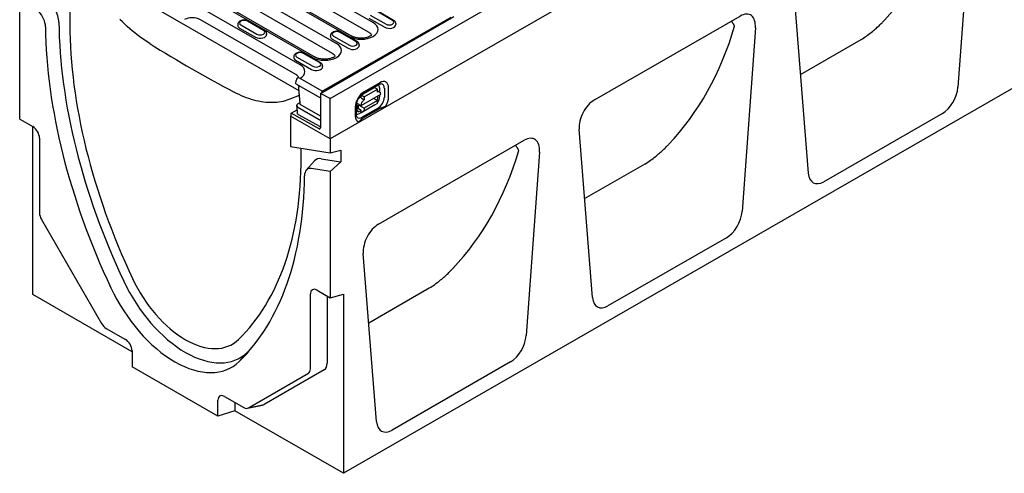
# Model space of a CAD drawing. Extents: x 262 to 1988, y 682 to 2690.
# Drawn here: x 375 to 902, y 682 to 925 of the extents above; entities that cross this region are included whole.
import ezdxf

# ---------------------------------------------------------------- set-up
doc = ezdxf.new("R2010")
doc.units = 0
doc.header["$LTSCALE"] = 8
doc.header["$MEASUREMENT"] = 0
doc.layers.add('DUENN-18', color=94, linetype='CONTINUOUS')
doc.layers.add('SICHTBAR', color=7, linetype='CONTINUOUS')

msp = doc.modelspace()

# ---------------------------------------------------------------- linework, layer by layer
at = {"layer": 'DUENN-18'}
for p, q in [((508.86, 955.34), (564.54, 923.28)), ((524.89, 886.75), (408.93, 953.53)), ((562.35, 917.92), (506.66, 949.99)), ((551.66, 915.86), (495.98, 947.93)), ((497.47, 948.07), (553.16, 916.01)), ((498.46, 938.77), (544.96, 912)), ((542.76, 906.64), (496.27, 933.42)), ((474.28, 930.14), (525.37, 900.72)), ((532.07, 904.58), (485.58, 931.35)), ((487.08, 931.5), (533.57, 904.73)), ((562.97, 927.26), (571.45, 922.37)), ((574.95, 924.39), (566.46, 929.27)), ((575.45, 924.44), (566.96, 929.32)), ((523.17, 895.37), (472.08, 924.79)), ((492.11, 922.26), (492.08, 921.81)), ((493.83, 921.96), (502.31, 917.07)), ((505.81, 919.08), (497.33, 923.97)), ((506.31, 919.13), (497.82, 924.02)), ((536.29, 885.31), (607.71, 926.43)), ((537.35, 886.44), (606.33, 926.17)), ((562.24, 925.62), (570.72, 920.73)), ((576.67, 922.68), (576.7, 922.23)), ((493.1, 920.31), (501.59, 915.43)), ((507.53, 917.38), (507.56, 916.93)), ((555.36, 913.11), (546.88, 917.99)), ((555.86, 913.16), (547.37, 918.04)), ((541.66, 916.29), (541.63, 915.84)), ((542.65, 914.34), (551.14, 909.45)), ((543.38, 915.98), (551.86, 911.09)), ((793.2, 895.47), (825.59, 914.12)), ((535.77, 901.83), (527.29, 906.72)), ((536.27, 901.88), (527.79, 906.76)), ((557.08, 911.4), (557.11, 910.95)), ((522.07, 905.01), (522.04, 904.56)), ((523.07, 903.06), (531.55, 898.17)), ((523.79, 904.7), (532.28, 899.82)), ((537.49, 900.12), (537.52, 899.67)), ((523.21, 890.5), (523.29, 892.22)), ((523.21, 890.5), (536.29, 882.97)), ((537.35, 886.44), (525.41, 893.32)), ((568.16, 891.01), (559.67, 886.13)), ((541.59, 882.57), (536.29, 885.31)), ((536.29, 885.31), (536.29, 866.81)), ((537.35, 885.92), (537.35, 886.44)), ((558.15, 884.34), (565.22, 888.41)), ((559.26, 885.21), (567.74, 890.1)), ((559.81, 883.5), (566.88, 887.57)), ((566.88, 887.57), (565.47, 888.38)), ((566.88, 885.93), (566.88, 887.57)), ((566.88, 886.77), (568.13, 886.06)), ((568, 888.37), (568, 886.13)), ((570.53, 888.09), (570.53, 883.18)), ((572.83, 883.4), (572.83, 888.3)), ((524.97, 884.17), (519.41, 882.01)), ((524.51, 879.91), (525.45, 880.45)), ((555.78, 880.11), (555.78, 876.86)), ((555.78, 880.1), (558.05, 878.8)), ((558.05, 883.45), (557.55, 883.17)), ((558.05, 878.8), (568.65, 884.91)), ((558.05, 882.88), (558.05, 884.11)), ((558.05, 882.88), (559.81, 881.86)), ((558.4, 884.31), (559.81, 883.5)), ((559.81, 883.5), (559.81, 881.86)), ((566.88, 881.44), (559.81, 877.37)), ((566.88, 881.44), (564.75, 882.66)), ((565.47, 879.14), (566.69, 879.92)), ((566.88, 880.37), (566.88, 881.44)), ((567.1, 883.38), (567.1, 884.01)), ((568, 884.53), (568, 883.47)), ((520.73, 874.65), (523.83, 876.43)), ((520.73, 873.33), (520.73, 874.65)), ((535.59, 866.39), (520.73, 874.65)), ((523.67, 878.29), (523.72, 878.76)), ((523.67, 878.17), (523.96, 874.98)), ((524.3, 877.87), (535.58, 871.37)), ((536.29, 873.1), (525.55, 879.28)), ((555, 878.03), (555, 873.13)), ((555.58, 873.94), (555.58, 878.85)), ((555.78, 878.94), (558.05, 878.8)), ((556.63, 877.15), (556.63, 878.89)), ((556.63, 877.15), (558.05, 876.34)), ((558.24, 875.16), (557.2, 874.56)), ((557.23, 878.85), (559.81, 877.37)), ((557.51, 875.79), (558.05, 876.1)), ((558.05, 875.28), (558.05, 876.34)), ((558.05, 875.28), (558.4, 875.07)), ((565.47, 879.14), (558.4, 875.07)), ((559.62, 875.85), (558.4, 875.07)), ((567.19, 877.41), (558.71, 872.52)), ((567.58, 876.95), (559.1, 872.06)), ((559.81, 877.37), (559.81, 876.3)), ((520.38, 873.13), (520.73, 873.33)), ((524.76, 873.83), (535.79, 867.69)), ((677.7, 828.96), (710.1, 847.61)), ((562.21, 762.45), (594.6, 781.1))]:
    msp.add_line(p, q, dxfattribs=at)
at = {"layer": 'DUENN-18', "flags": 128}
for points in [[(444.99, 912), (443.66, 912.85), (442.32, 913.74), (440.99, 914.67), (439.65, 915.65), (438.31, 916.67), (436.97, 917.73), (435.64, 918.82), (434.31, 919.96), (432.99, 921.13), (431.67, 922.34), (430.37, 923.58), (429.08, 924.86)], [(497.82, 924.02), (497.45, 924.21), (497.05, 924.35), (496.63, 924.46), (496.2, 924.53), (495.76, 924.57), (495.32, 924.56), (494.88, 924.52), (494.45, 924.45), (494.04, 924.33), (493.64, 924.18), (493.27, 923.98), (492.93, 923.75), (492.63, 923.46), (492.49, 923.29), (492.37, 923.11), (492.27, 922.92), (492.19, 922.71), (492.14, 922.49), (492.11, 922.26)], [(576.67, 922.68), (576.63, 922.97), (576.54, 923.25), (576.42, 923.5), (576.26, 923.74), (576.09, 923.94), (575.89, 924.13), (575.67, 924.29), (575.45, 924.44)], [(507.53, 917.38), (507.49, 917.67), (507.4, 917.94), (507.28, 918.2), (507.13, 918.43), (506.95, 918.64), (506.75, 918.83), (506.54, 918.99), (506.31, 919.13)], [(527.79, 906.76), (527.41, 906.95), (527.01, 907.1), (526.6, 907.21), (526.16, 907.28), (525.73, 907.31), (525.28, 907.31), (524.85, 907.27), (524.42, 907.19), (524, 907.08), (523.61, 906.92), (523.23, 906.73), (522.89, 906.49), (522.59, 906.2), (522.46, 906.03), (522.34, 905.85), (522.24, 905.66), (522.16, 905.45), (522.1, 905.23), (522.07, 905.01)], [(537.49, 900.12), (537.45, 900.41), (537.37, 900.69), (537.24, 900.94), (537.09, 901.18), (536.91, 901.39), (536.71, 901.57), (536.5, 901.73), (536.27, 901.88)], [(567.74, 890.1), (567.95, 890.21), (568.15, 890.3), (568.33, 890.37), (568.49, 890.41), (568.63, 890.44), (568.75, 890.46), (568.84, 890.46), (568.92, 890.46)], [(519.41, 882.01), (518.41, 881.65), (517.38, 881.33), (516.33, 881.06), (515.25, 880.83), (514.14, 880.64), (513.01, 880.5), (511.86, 880.41), (510.69, 880.37), (509.49, 880.37), (508.28, 880.42), (507.05, 880.52), (505.81, 880.67), (504.55, 880.87), (503.27, 881.11), (501.99, 881.4), (500.69, 881.73), (499.39, 882.11), (498.07, 882.54), (496.76, 883.01), (495.43, 883.53), (494.11, 884.08), (492.78, 884.68), (491.45, 885.32), (490.13, 886)], [(524.22, 889.92), (524.25, 889.87), (524.29, 889.82), (524.32, 889.78), (524.35, 889.73), (524.38, 889.68), (524.41, 889.63), (524.44, 889.58), (524.47, 889.53), (524.49, 889.48), (524.52, 889.43), (524.54, 889.38), (524.56, 889.33), (524.58, 889.28), (524.6, 889.23), (524.62, 889.18), (524.64, 889.12), (524.65, 889.07), (524.67, 889.02), (524.68, 888.97), (524.69, 888.92), (524.7, 888.87), (524.71, 888.83), (524.72, 888.78), (524.72, 888.73)], [(525.55, 879.28), (525.52, 879.67), (525.48, 880.07), (525.45, 880.46), (525.41, 880.85), (525.38, 881.25), (525.34, 881.64), (525.31, 882.04), (525.28, 882.43), (525.24, 882.82), (525.21, 883.22), (525.17, 883.61), (525.14, 884), (525.1, 884.4), (525.07, 884.79), (525.03, 885.18), (525, 885.58), (524.97, 885.97), (524.93, 886.37), (524.9, 886.76), (524.86, 887.15), (524.83, 887.55), (524.79, 887.94), (524.76, 888.34), (524.72, 888.73)], [(555.58, 878.85), (555.6, 879.23), (555.65, 879.64), (555.73, 880.09), (555.86, 880.55), (556.01, 881.03), (556.21, 881.51), (556.43, 881.99), (556.68, 882.46), (556.96, 882.91), (557.27, 883.34), (557.59, 883.75), (557.92, 884.12), (558.26, 884.46), (558.6, 884.76), (558.93, 885.01), (559.26, 885.21)], [(523.72, 878.76), (523.75, 878.94), (523.8, 879.11), (523.88, 879.28), (523.97, 879.43), (524.08, 879.57), (524.21, 879.7), (524.51, 879.91)], [(524.76, 873.83), (524.46, 874.04), (524.33, 874.17), (524.21, 874.31), (524.12, 874.46), (524.04, 874.63), (523.99, 874.8), (523.96, 874.98)], [(571.22, 878.38), (571.09, 878.31), (570.95, 878.24), (570.81, 878.17), (570.66, 878.1), (570.5, 878.04), (570.35, 877.97), (570.19, 877.91), (570.04, 877.86), (569.89, 877.8), (569.74, 877.75), (569.58, 877.7), (569.42, 877.65), (569.26, 877.6), (569.1, 877.55), (568.93, 877.49), (568.77, 877.44), (568.6, 877.38), (568.44, 877.33), (568.29, 877.27), (568.13, 877.21), (567.98, 877.15), (567.84, 877.08), (567.71, 877.02), (567.58, 876.95)], [(555.86, 872.73), (555.82, 872.79), (555.77, 872.87), (555.73, 872.98), (555.68, 873.12), (555.64, 873.29), (555.61, 873.48), (555.59, 873.7), (555.58, 873.94)], [(559.1, 872.06), (558.98, 871.99), (558.86, 871.91), (558.75, 871.83), (558.64, 871.74), (558.54, 871.66), (558.44, 871.57), (558.34, 871.47), (558.24, 871.38), (558.15, 871.28), (558.06, 871.19), (557.97, 871.1), (557.88, 871), (557.79, 870.91), (557.7, 870.82), (557.61, 870.73), (557.52, 870.64), (557.42, 870.56), (557.32, 870.47), (557.21, 870.38), (557.09, 870.29), (556.98, 870.2), (556.86, 870.12), (556.74, 870.04), (556.61, 869.97)], [(536.29, 867.49), (536.03, 867.58), (535.79, 867.69)]]:
    msp.add_lwpolyline(points, dxfattribs=at)
at = {"layer": 'DUENN-18'}
for points in [[(757.94, 921.27), (757.89, 921.39), (757.83, 921.51), (757.77, 921.63), (757.71, 921.76), (757.64, 921.88), (757.58, 922), (757.52, 922.12), (757.45, 922.23), (757.39, 922.35), (757.32, 922.47), (757.25, 922.59), (757.18, 922.71), (757.11, 922.82), (757.04, 922.94), (756.97, 923.05), (756.9, 923.17), (756.83, 923.28), (756.76, 923.39), (756.68, 923.5), (756.61, 923.62), (756.53, 923.73), (756.45, 923.84), (756.38, 923.95), (756.3, 924.05)], [(825.72, 914.19), (826.4, 914.62), (827.08, 915.07), (827.77, 915.54), (828.45, 916.02), (829.13, 916.51), (829.79, 917), (830.43, 917.5), (831.05, 917.98), (831.64, 918.46), (832.21, 918.93), (832.76, 919.39), (833.29, 919.84), (833.8, 920.28), (834.29, 920.71), (834.76, 921.14), (835.21, 921.56), (835.64, 921.96), (836.05, 922.36), (836.44, 922.75), (836.81, 923.12), (837.16, 923.49), (837.5, 923.84), (837.81, 924.19), (838.1, 924.52)], [(547.37, 918.04), (547, 918.23), (546.6, 918.38), (546.18, 918.49), (545.75, 918.56), (545.31, 918.59), (544.87, 918.59), (544.43, 918.55), (544, 918.47), (543.59, 918.36), (543.19, 918.2), (542.82, 918.01), (542.48, 917.77), (542.18, 917.48), (542.04, 917.31), (541.92, 917.13), (541.82, 916.94), (541.74, 916.73), (541.69, 916.51), (541.66, 916.29)], [(563.81, 916.55), (563.64, 916.41), (563.41, 916.24), (563.14, 916.06), (562.83, 915.89), (562.48, 915.72), (562.1, 915.56), (561.68, 915.41), (561.24, 915.28), (560.77, 915.16), (560.28, 915.06), (559.77, 914.98), (559.25, 914.92), (558.72, 914.89), (558.19, 914.87), (557.66, 914.88), (557.12, 914.91), (556.6, 914.96), (556.09, 915.03), (555.59, 915.13), (555.12, 915.24), (554.66, 915.37), (554.24, 915.51), (553.84, 915.67), (553.48, 915.83), (553.16, 916.01)], [(557.08, 911.4), (557.04, 911.69), (556.95, 911.97), (556.83, 912.22), (556.68, 912.46), (556.5, 912.66), (556.3, 912.85), (556.09, 913.01), (555.86, 913.16)], [(825.59, 914.12), (825.6, 914.12), (825.6, 914.13), (825.61, 914.13), (825.61, 914.13), (825.62, 914.14), (825.62, 914.14), (825.63, 914.14), (825.63, 914.14), (825.64, 914.15), (825.64, 914.15), (825.65, 914.15), (825.66, 914.16), (825.66, 914.16), (825.67, 914.16), (825.67, 914.16), (825.68, 914.17), (825.68, 914.17), (825.69, 914.17), (825.69, 914.18), (825.7, 914.18), (825.71, 914.18), (825.71, 914.18), (825.72, 914.19), (825.72, 914.19)], [(544.22, 905.28), (544.05, 905.13), (543.83, 904.96), (543.56, 904.78), (543.25, 904.61), (542.9, 904.44), (542.51, 904.28), (542.1, 904.13), (541.65, 904), (541.18, 903.88), (540.69, 903.78), (540.19, 903.7), (539.67, 903.64), (539.14, 903.61), (538.6, 903.59), (538.07, 903.6), (537.54, 903.63), (537.01, 903.68), (536.5, 903.75), (536.01, 903.85), (535.53, 903.96), (535.08, 904.09), (534.65, 904.23), (534.26, 904.39), (533.9, 904.55), (533.57, 904.73)], [(524.63, 894), (524.53, 893.91), (524.4, 893.8), (524.25, 893.69), (523.9, 893.47)], [(642.45, 854.76), (642.39, 854.88), (642.33, 855), (642.27, 855.13), (642.21, 855.25), (642.15, 855.37), (642.09, 855.49), (642.02, 855.61), (641.96, 855.73), (641.89, 855.84), (641.83, 855.96), (641.76, 856.08), (641.69, 856.2), (641.62, 856.31), (641.55, 856.43), (641.48, 856.54), (641.41, 856.66), (641.33, 856.77), (641.26, 856.88), (641.19, 857), (641.11, 857.11), (641.04, 857.22), (640.96, 857.33), (640.88, 857.44), (640.8, 857.54)], [(710.23, 847.68), (710.91, 848.11), (711.59, 848.56), (712.28, 849.03), (712.96, 849.51), (713.63, 850), (714.29, 850.5), (714.94, 850.99), (715.56, 851.47), (716.15, 851.95), (716.72, 852.42), (717.27, 852.88), (717.8, 853.33), (718.31, 853.77), (718.8, 854.21), (719.27, 854.63), (719.71, 855.05), (720.14, 855.45), (720.55, 855.85), (720.94, 856.24), (721.32, 856.61), (721.67, 856.98), (722, 857.34), (722.31, 857.68), (722.61, 858.01)], [(710.1, 847.61), (710.1, 847.62), (710.11, 847.62), (710.11, 847.62), (710.12, 847.62), (710.12, 847.63), (710.13, 847.63), (710.13, 847.63), (710.14, 847.64), (710.15, 847.64), (710.15, 847.64), (710.16, 847.64), (710.16, 847.65), (710.17, 847.65), (710.17, 847.65), (710.18, 847.66), (710.18, 847.66), (710.19, 847.66), (710.2, 847.66), (710.2, 847.67), (710.21, 847.67), (710.21, 847.67), (710.22, 847.67), (710.22, 847.68), (710.23, 847.68)], [(594.73, 781.17), (595.41, 781.6), (596.1, 782.05), (596.78, 782.52), (597.46, 783), (598.14, 783.49), (598.8, 783.99), (599.44, 784.48), (600.06, 784.97), (600.66, 785.44), (601.23, 785.91), (601.78, 786.37), (602.31, 786.82), (602.81, 787.26), (603.3, 787.7), (603.77, 788.12), (604.22, 788.54), (604.65, 788.94), (605.06, 789.34), (605.45, 789.73), (605.82, 790.1), (606.17, 790.47), (606.51, 790.83), (606.82, 791.17), (607.11, 791.5)], [(594.6, 781.1), (594.61, 781.11), (594.61, 781.11), (594.62, 781.11), (594.62, 781.12), (594.63, 781.12), (594.64, 781.12), (594.64, 781.12), (594.65, 781.13), (594.65, 781.13), (594.66, 781.13), (594.66, 781.14), (594.67, 781.14), (594.67, 781.14), (594.68, 781.14), (594.68, 781.15), (594.69, 781.15), (594.7, 781.15), (594.7, 781.16), (594.71, 781.16), (594.71, 781.16), (594.72, 781.16), (594.72, 781.17), (594.73, 781.17), (594.73, 781.17)]]:
    msp.add_lwpolyline(points, dxfattribs=at)
for centre, major_axis, ratio, start_param, end_param in [((679.12, 1130.61), (-131.25, 227.92), 0.679244, 3.338369, 3.716343), ((467.84, 922.34), (-6, 0), 0.575862, 3.926991, 5.489454), ((495.58, 922.96), (-2.47, 0), 0.575862, 3.926991, 7.068583), ((558.1, 919.57), (9.11, 0), 0.575862, 3.926991, 7.068583), ((573.2, 922.15), (3.5, 0), 0.575862, 3.926991, 6.320109), ((573.2, 923.38), (2.47, 0), 0.575862, 3.926991, 7.068583), ((495.58, 921.74), (-3.5, 0), 0.575862, 6.246262, 7.068583), ((504.06, 916.85), (3.5, 0), 0.575862, 3.926991, 6.320109), ((504.06, 918.08), (2.47, 0), 0.575862, 3.926991, 7.068583), ((545.13, 916.99), (-2.47, 0), 0.575862, 3.926991, 7.068583), ((558.1, 915.48), (6, 0), 0.575862, 0.315612, 0.785398), ((563.63, 1064.1), (-131.25, 227.92), 0.679244, 3.338369, 3.716343), ((449.31, 1492.72), (-388.34, 630.17), 0.557644, 2.298071, 2.384344), ((538.52, 908.29), (9.11, 0), 0.575862, 3.926991, 7.068583), ((545.13, 915.76), (-3.5, 0), 0.575862, 6.246262, 7.068583), ((553.61, 912.1), (2.47, 0), 0.575862, 3.926991, 7.068583), ((525.54, 905.71), (-2.47, 0), 0.575862, 3.926991, 7.068583), ((538.52, 904.2), (6, 0), 0.575862, 0.315612, 0.785398), ((553.61, 910.88), (3.5, 0), 0.575862, 3.926991, 6.320109), ((525.54, 904.48), (-3.5, 0), 0.575862, 6.246262, 7.068583), ((534.03, 900.82), (2.47, 0), 0.575862, 3.926991, 7.068583), ((518.93, 897.01), (9.11, 0), 0.575862, 5.503276, 7.068583), ((534.03, 899.6), (3.5, 0), 0.575862, 3.926991, 6.320109), ((518.93, 892.92), (6, 0), 0.575862, 0.315612, 0.785398), ((525.41, 890.87), (-1.5, 2.6), 0.578093, 5.499714, 7.018142), ((568.16, 885.61), (3.3, 5.73), 0.578093, 5.495853, 7.06665), ((567.19, 886.17), (2.35, 4.09), 0.578093, 5.495853, 6.522515), ((518.05, 882.8), (-9.68, 0), 0.575862, 3.926042, 3.926991), ((559.67, 880.72), (-3.3, -5.73), 0.578093, 3.925057, 5.495853), ((565.47, 887.97), (-0.25, 0.433), 0.578093, 5.499721, 6.283185), ((565.33, 885.6), (1.25, 2.17), 0.578093, 6.150743, 6.415628), ((566.88, 883.89), (1.25, 2.17), 0.578093, 5.495853, 7.06665), ((565.68, 887.03), (1.64, 2.84), 0.578093, 5.495853, 6.270236), ((557.55, 881.13), (-1.25, -2.17), 0.578093, 5.394216, 5.495853), ((557.55, 881.13), (-1.25, -2.17), 0.578093, 3.925057, 4.499917), ((558.4, 883.9), (-0.25, 0.433), 0.578093, 5.499721, 7.070517), ((559.81, 879.82), (1.25, 2.17), 0.578093, 0.783464, 2.354261), ((565.32, 882.42), (1.18, 2.23), 0.594738, 4.664046, 5.440734), ((566.18, 880.78), (0.499, -0.867), 0.578093, 0.026319, 0.787332), ((565.68, 882.13), (-1.64, -2.84), 0.578093, 1.328299, 2.354261), ((567.19, 881.26), (-2.35, -4.09), 0.578093, 0.783464, 2.354261), ((568.16, 880.7), (3.3, 5.73), 0.578093, 4.63817, 5.495853), ((525.72, 878.63), (-2, 0.09), 0.573887, 6.257223, 7.094102), ((557.2, 877.24), (-1.64, -2.84), 0.578093, 0.013866, 0.783464), ((556.63, 879.2), (-1.25, -2.17), 0.578093, 0.28281, 0.783464), ((557.56, 877.95), (1.23, 2.29), 0.560158, 2.333939, 3.874695), ((559.11, 876.71), (0.499, -0.867), 0.578093, 0.026319, 0.787332), ((536.99, 872.14), (2, 0), 0.54446, 3.929333, 4.356086), ((559.67, 875.82), (-3.3, -5.73), 0.578093, 5.495853, 6.353537), ((558.71, 876.37), (-2.35, -4.09), 0.578093, 6.043855, 7.06665), ((535.58, 867.22), (0.499, -0.867), 0.578093, 5.517176, 7.070519), ((448.13, 997.59), (-131.25, 227.92), 0.679244, 3.338369, 3.716343)]:
    msp.add_ellipse(centre, major_axis=major_axis, ratio=ratio, start_param=start_param, end_param=end_param, dxfattribs=at)
at = {"layer": 'SICHTBAR'}
for p, q in [((1248.7, 1268.11), (541.59, 860.91)), ((541.59, 882.57), (894.44, 1085.77)), ((1254.36, 1088.23), (548.66, 681.85)), ((884.54, 986.92), (877.41, 888.62)), ((375.42, 871.58), (375.42, 939.24)), ((797.39, 842.54), (790.26, 932.63)), ((402.29, 929.49), (402.29, 922.3)), ((682.93, 881.8), (760.88, 926.69)), ((769.04, 920.41), (761.92, 822.11)), ((541.59, 860.91), (541.59, 882.57)), ((869.11, 874.56), (805.69, 838.04)), ((375.42, 871.58), (382.49, 867.51)), ((520.38, 873.13), (520.38, 856.84)), ((541.59, 860.91), (520.38, 873.13)), ((382.49, 777.54), (382.49, 867.51)), ((681.89, 776.03), (674.76, 866.12)), ((386.03, 861.38), (386.03, 821.32)), ((541.59, 860.91), (541.59, 853.55)), ((541.59, 860.91), (541.59, 853.55)), ((567.43, 815.29), (645.39, 860.19)), ((520.38, 856.84), (541.59, 853.55)), ((526.04, 851.04), (526.04, 855.97)), ((541.59, 853.55), (547.25, 854.95)), ((547.25, 854.95), (547.25, 848.67)), ((653.55, 853.9), (646.42, 755.6)), ((528.77, 844.22), (533.17, 849.18)), ((536.65, 850.31), (547.25, 848.67)), ((547.25, 848.67), (541.59, 843.55)), ((541.59, 843.55), (531.51, 845.11)), ((541.59, 843.55), (541.59, 775.89)), ((387.06, 817.84), (419.24, 762.11)), ((753.62, 808.05), (690.19, 771.53)), ((566.4, 709.52), (559.27, 799.61)), ((534.52, 779.96), (541.59, 775.89)), ((435.53, 747), (382.49, 777.54)), ((530.99, 737.85), (530.99, 777.91)), ((539.95, 776.83), (539.95, 740.83)), ((541.59, 775.89), (548.66, 777.77)), ((548.66, 777.77), (548.66, 681.85)), ((421.74, 759.47), (431.99, 753.57)), ((435.53, 747.44), (435.53, 738.86)), ((492.8, 741.71), (497.24, 746.72)), ((481.49, 712.39), (435.53, 738.86)), ((638.12, 741.54), (574.7, 705.02)), ((497.78, 716.88), (529.95, 735.55)), ((538.36, 737.3), (506.19, 718.63)), ((485.02, 723.03), (495.28, 717.12)), ((481.49, 712.39), (481.49, 720.98)), ((490.45, 719.9), (490.45, 715.37)), ((497.25, 716.68), (505.38, 718.33)), ((497.78, 716.88), (506.19, 718.63)), ((490.45, 715.37), (481.49, 712.39)), ((548.66, 681.85), (490.45, 715.37))]:
    msp.add_line(p, q, dxfattribs=at)
for centre, major_axis, ratio, start_param, end_param in [((383.57, 924.16), (-3.99, 6.93), 0.578093, 3.940355, 5.150655), ((389.22, 927.42), (5.06, -8.79), 0.578093, 0.798762, 1.592293), ((760.54, 916.05), (-5.84, -11.27), 0.553396, 2.231453, 3.854051), ((571.29, 824.98), (123.44, -214.36), 0.578093, 3.940355, 4.56977), ((571.29, 824.98), (119.27, -207.12), 0.578093, 3.928925, 4.56977), ((565.64, 821.72), (-124.51, 216.22), 0.578093, 0.798762, 1.428177), ((868.95, 884.91), (5.55, 10.97), 0.586865, 3.871694, 5.330861), ((683.27, 871.56), (-5.53, -10.86), 0.599961, 3.885443, 5.508042), ((382.49, 863.42), (2.5, -4.33), 0.578093, 0.787332, 2.358128), ((645.04, 849.55), (-5.84, -11.27), 0.553396, 2.231453, 3.854051), ((357.03, 948.36), (119.27, -207.12), 0.578093, 0.146487, 0.787332), ((539.11, 841.11), (-5.06, 8.79), 0.578093, 5.848787, 6.474179), ((533.45, 837.85), (-3.99, 6.93), 0.578093, 5.848787, 7.059087), ((351.38, 945.1), (124.51, -216.22), 0.578093, 0.146487, 0.775902), ((805.85, 848.57), (5.7, 11.16), 0.565017, 2.398155, 3.857323), ((753.45, 818.4), (5.55, 10.97), 0.586865, 3.871694, 5.330861), ((389.56, 819.29), (2.5, -4.33), 0.578093, 3.928925, 4.714323), ((567.78, 805.05), (-5.53, -10.86), 0.599961, 3.885443, 5.508042), ((464.16, 794.29), (24.95, -43.33), 0.578093, 4.56977, 6.429672), ((458.51, 791.03), (30.19, -52.43), 0.578093, 4.56977, 6.429672), ((464.16, 794.29), (29.12, -50.57), 0.578093, 4.56977, 6.429672), ((534.52, 775.87), (-2.5, 4.33), 0.578093, 5.499721, 7.070517), ((690.35, 782.06), (5.7, 11.16), 0.565017, 2.398155, 3.857323), ((421.74, 763.56), (2.5, -4.33), 0.578093, 4.714323, 5.499721), ((431.99, 749.48), (2.5, -4.33), 0.578093, 0.787332, 2.358128), ((637.96, 751.89), (5.55, 10.97), 0.586865, 3.871694, 5.330861), ((357.03, 948.36), (123.44, -214.36), 0.578093, 0.146487, 0.16863), ((527.45, 739.88), (2.5, -4.33), 0.578093, 0.001934, 0.787332), ((534.52, 743.95), (3.83, -6.65), 0.578093, 0.001934, 0.787332), ((485.02, 718.94), (-2.5, 4.33), 0.578093, 5.499721, 7.070517), ((495.28, 721.21), (2.5, -4.33), 0.578093, 5.499721, 6.285119), ((502.35, 725.28), (3.83, -6.65), 0.578093, 6.092192, 6.285119), ((574.86, 715.55), (5.7, 11.16), 0.565017, 2.398155, 3.857323)]:
    msp.add_ellipse(centre, major_axis=major_axis, ratio=ratio, start_param=start_param, end_param=end_param, dxfattribs=at)

doc.saveas('drawing.dxf')
